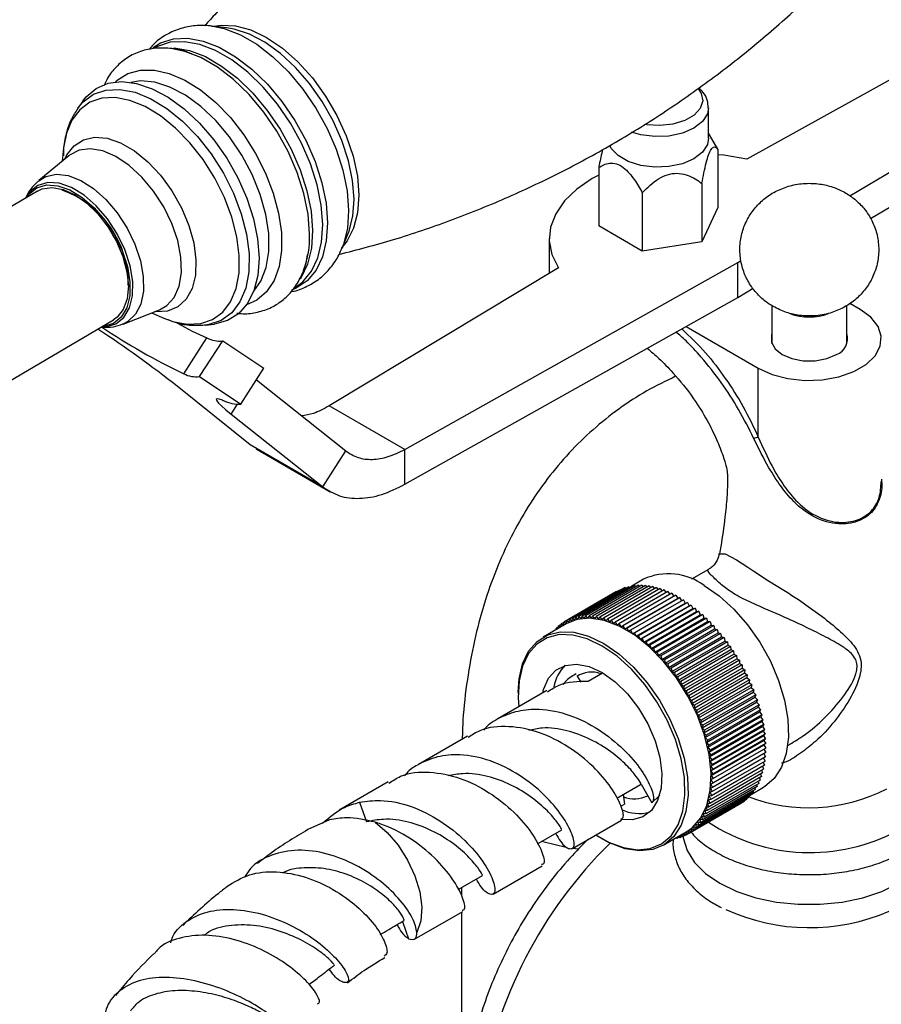
# Model space of a CAD drawing. Units: millimetres. Extents: x 5 to 995, y 5 to 995.
# Drawn here: x 154 to 194, y 872 to 919 of the extents above; entities that cross this region are included whole.
import ezdxf

# ---------------------------------------------------------------- set-up
doc = ezdxf.new("R2010")
doc.units = ezdxf.units.MM

msp = doc.modelspace()

# ---------------------------------------------------------------- linework, layer by layer
at = {"color": 7, "linetype": 'Continuous', "lineweight": 25}
for p, q in [((163.218, 918.167), (162.509, 918.247)), ((162.509, 918.247), (162.651, 918.228)), ((198.767, 918.212), (187.583, 912.021)), ((192.409, 910.295), (202.303, 916.171)), ((156.488, 914.735), (156.252, 914.405)), ((185.783, 912.994), (185.783, 914.423)), ((193.365, 909.23), (202.303, 914.538)), ((186.053, 912.776), (185.783, 913.224)), ((186.221, 912.485), (186.053, 912.776)), ((155.587, 912.548), (155.519, 911.918)), ((186.221, 912.485), (186.221, 909.75)), ((155.829, 912.174), (154.418, 911.009)), ((180.644, 911.622), (180.644, 908.888)), ((154.369, 910.522), (152.958, 909.692)), ((182.685, 910.444), (182.685, 907.709)), ((185.474, 910.875), (185.474, 908.141)), ((186.221, 909.75), (185.474, 908.141)), ((182.685, 907.709), (180.644, 908.888)), ((157.847, 908.538), (157.944, 908.361)), ((168.625, 907.847), (168.899, 908.505)), ((178.325, 908.299), (178.325, 906.666)), ((185.474, 908.141), (182.685, 907.709)), ((187.151, 907.173), (187.314, 907.269)), ((178.752, 906.923), (168.028, 900.467)), ((171.564, 898.425), (187.151, 907.173)), ((187.151, 905.54), (187.151, 907.173)), ((187.151, 905.54), (187.871, 905.967)), ((171.564, 896.792), (187.151, 905.54)), ((158.367, 904.294), (160.071, 904.961)), ((188.754, 905.109), (188.754, 903.361)), ((192.254, 903.361), (192.254, 905.166)), ((192.89, 904.982), (192.401, 905.264)), ((149.078, 899.29), (157.917, 904.488)), ((159.696, 904.815), (160.28, 904.568)), ((162.226, 904.247), (162.146, 904.239)), ((162.226, 904.247), (162.629, 904.292)), ((184.731, 904.181), (188.117, 902.226)), ((161.217, 901.969), (162.3, 903.644)), ((161.951, 901.833), (163.034, 903.508)), ((163.034, 903.508), (164.966, 902.225)), ((163.883, 900.55), (164.966, 902.225)), ((188.117, 899.003), (188.117, 902.226)), ((161.951, 901.833), (163.883, 900.55)), ((164.613, 901.678), (168.803, 898.351)), ((164.314, 898.641), (160.91, 901.386)), ((171.564, 898.425), (168.028, 900.467)), ((163.435, 900.079), (167.72, 896.675)), ((167.72, 896.675), (164.314, 898.641)), ((164.618, 898.481), (164.314, 898.641)), ((164.599, 898.446), (168.068, 896.444)), ((167.72, 896.675), (168.803, 898.351)), ((171.564, 896.792), (171.564, 898.425)), ((185.785, 892.807), (184.992, 892.349)), ((182.035, 891.998), (179.56, 890.569)), ((182.186, 892.03), (179.711, 890.601)), ((182.341, 892.051), (179.866, 890.622)), ((182.5, 892.062), (180.025, 890.633)), ((182.663, 892.062), (180.188, 890.634)), ((182.83, 892.052), (180.355, 890.624)), ((183, 892.031), (180.525, 890.603)), ((183.172, 892), (180.697, 890.571)), ((182.035, 891.998), (182.076, 891.966)), ((182.186, 892.03), (182.235, 891.99)), ((182.742, 892.349), (182.187, 892.029)), ((182.341, 892.051), (182.397, 892.002)), ((182.5, 892.062), (182.562, 892.004)), ((182.663, 892.062), (182.731, 891.995)), ((182.83, 892.052), (182.903, 891.976)), ((183, 892.031), (183.077, 891.945)), ((183.172, 892), (183.254, 891.904)), ((181.483, 891.766), (179.009, 890.338)), ((181.613, 891.84), (179.138, 890.411)), ((181.749, 891.903), (179.274, 890.474)), ((181.889, 891.955), (179.415, 890.527)), ((183.347, 891.959), (180.872, 890.53)), ((183.524, 891.906), (181.05, 890.478)), ((183.703, 891.844), (181.229, 890.415)), ((183.884, 891.772), (181.409, 890.343)), ((181.483, 891.766), (181.485, 891.766)), ((184.065, 891.689), (181.59, 890.261)), ((181.613, 891.84), (181.626, 891.832)), ((181.749, 891.903), (181.772, 891.887)), ((184.247, 891.597), (181.773, 890.168)), ((181.889, 891.955), (181.922, 891.932)), ((183.347, 891.959), (183.432, 891.853)), ((183.524, 891.906), (183.612, 891.791)), ((183.703, 891.844), (183.793, 891.719)), ((183.884, 891.772), (183.975, 891.637)), ((184.065, 891.689), (184.158, 891.545)), ((184.247, 891.597), (184.34, 891.444)), ((181.865, 890.016), (184.34, 891.444)), ((184.43, 891.495), (181.955, 890.066)), ((182.044, 889.911), (184.519, 891.34)), ((184.612, 891.384), (182.137, 889.955)), ((182.222, 889.798), (184.697, 891.227)), ((184.794, 891.263), (182.319, 889.835)), ((182.4, 889.676), (184.874, 891.104)), ((184.975, 891.134), (182.5, 889.705)), ((184.34, 891.444), (184.43, 891.495)), ((184.43, 891.495), (184.519, 891.34)), ((184.519, 891.34), (184.612, 891.384)), ((184.612, 891.384), (184.697, 891.227)), ((184.697, 891.227), (184.794, 891.263)), ((184.794, 891.263), (184.874, 891.104)), ((184.874, 891.104), (184.975, 891.134)), ((184.975, 891.134), (185.051, 890.974)), ((179.834, 890.5), (179.866, 890.622)), ((179.866, 890.622), (179.988, 890.515)), ((179.988, 890.515), (180.025, 890.633)), ((180.025, 890.633), (180.146, 890.521)), ((180.146, 890.521), (180.188, 890.634)), ((180.188, 890.634), (180.307, 890.516)), ((180.307, 890.516), (180.355, 890.624)), ((180.355, 890.624), (180.472, 890.501)), ((182.576, 889.545), (185.051, 890.974)), ((185.155, 890.996), (182.681, 889.567)), ((182.752, 889.405), (185.227, 890.834)), ((185.334, 890.849), (182.859, 889.42)), ((182.926, 889.258), (185.4, 890.687)), ((185.511, 890.694), (183.036, 889.266)), ((185.051, 890.974), (185.155, 890.996)), ((185.155, 890.996), (185.227, 890.834)), ((185.227, 890.834), (185.334, 890.849)), ((185.334, 890.849), (185.4, 890.687)), ((185.4, 890.687), (185.511, 890.694)), ((185.511, 890.694), (185.572, 890.532)), ((179.118, 890.257), (178.039, 889.635)), ((178.886, 890.23), (178.767, 890.162)), ((178.776, 890.06), (178.767, 890.162)), ((178.767, 890.162), (178.87, 890.115)), ((179.009, 890.326), (178.885, 890.255)), ((178.891, 890.126), (178.885, 890.255)), ((178.885, 890.255), (179.006, 890.193)), ((179.011, 890.195), (179.009, 890.338)), ((179.009, 890.338), (179.135, 890.267)), ((179.135, 890.267), (179.138, 890.411)), ((179.138, 890.411), (179.264, 890.334)), ((179.264, 890.334), (179.274, 890.474)), ((179.274, 890.474), (179.4, 890.39)), ((179.4, 890.39), (179.415, 890.527)), ((179.415, 890.527), (179.54, 890.437)), ((179.54, 890.437), (179.56, 890.569)), ((179.56, 890.569), (179.685, 890.473)), ((179.685, 890.473), (179.711, 890.601)), ((179.711, 890.601), (179.834, 890.5)), ((180.472, 890.501), (180.525, 890.603)), ((180.525, 890.603), (180.639, 890.476)), ((180.639, 890.476), (180.697, 890.571)), ((180.697, 890.571), (180.809, 890.44)), ((180.809, 890.44), (180.872, 890.53)), ((180.872, 890.53), (180.982, 890.394)), ((180.982, 890.394), (181.05, 890.478)), ((181.05, 890.478), (181.156, 890.338)), ((181.156, 890.338), (181.229, 890.415)), ((181.229, 890.415), (181.332, 890.272)), ((181.332, 890.272), (181.409, 890.343)), ((181.409, 890.343), (181.509, 890.196)), ((181.509, 890.196), (181.59, 890.261)), ((181.59, 890.261), (181.687, 890.111)), ((181.687, 890.111), (181.773, 890.168)), ((181.773, 890.168), (181.865, 890.016)), ((183.097, 889.103), (185.572, 890.532)), ((185.685, 890.532), (183.21, 889.103)), ((183.267, 888.94), (185.742, 890.369)), ((185.857, 890.362), (183.382, 888.933)), ((183.433, 888.77), (185.908, 890.199)), ((186.026, 890.185), (183.551, 888.756)), ((185.572, 890.532), (185.685, 890.532)), ((185.685, 890.532), (185.742, 890.369)), ((185.742, 890.369), (185.857, 890.362)), ((185.857, 890.362), (185.908, 890.199)), ((185.908, 890.199), (186.026, 890.185)), ((186.026, 890.185), (186.072, 890.022)), ((178.661, 890.011), (178.551, 889.947)), ((178.553, 889.931), (178.551, 889.947)), ((178.551, 889.947), (178.569, 889.941)), ((178.77, 890.125), (178.655, 890.059)), ((178.663, 889.995), (178.655, 890.059)), ((178.655, 890.059), (178.726, 890.031)), ((181.865, 890.016), (181.955, 890.066)), ((181.955, 890.066), (182.044, 889.911)), ((182.044, 889.911), (182.137, 889.955)), ((182.137, 889.955), (182.222, 889.798)), ((182.222, 889.798), (182.319, 889.835)), ((182.319, 889.835), (182.4, 889.676)), ((182.4, 889.676), (182.5, 889.705)), ((182.5, 889.705), (182.576, 889.545)), ((183.597, 888.594), (186.072, 890.022)), ((186.191, 890.001), (183.717, 888.572)), ((183.758, 888.41), (186.232, 889.839)), ((186.353, 889.81), (183.879, 888.382)), ((186.072, 890.022), (186.191, 890.001)), ((186.191, 890.001), (186.232, 889.839)), ((186.232, 889.839), (186.353, 889.81)), ((186.353, 889.81), (186.389, 889.65)), ((182.576, 889.545), (182.681, 889.567)), ((182.681, 889.567), (182.752, 889.405)), ((182.752, 889.405), (182.859, 889.42)), ((182.859, 889.42), (182.926, 889.258)), ((182.926, 889.258), (183.036, 889.266)), ((183.036, 889.266), (183.097, 889.103)), ((183.914, 888.221), (186.389, 889.65)), ((186.512, 889.614), (184.037, 888.185)), ((184.067, 888.026), (186.542, 889.455)), ((186.666, 889.412), (184.191, 887.983)), ((184.215, 887.826), (186.69, 889.255)), ((186.389, 889.65), (186.512, 889.614)), ((186.512, 889.614), (186.542, 889.455)), ((186.542, 889.455), (186.666, 889.412)), ((186.666, 889.412), (186.69, 889.255)), ((186.69, 889.255), (186.815, 889.205)), ((183.097, 889.103), (183.21, 889.103)), ((183.21, 889.103), (183.267, 888.94)), ((183.267, 888.94), (183.382, 888.933)), ((183.382, 888.933), (183.433, 888.77)), ((186.815, 889.205), (184.34, 887.776)), ((184.359, 887.621), (186.834, 889.05)), ((186.959, 888.993), (184.484, 887.564)), ((184.498, 887.411), (186.973, 888.84)), ((187.099, 888.776), (184.624, 887.347)), ((186.815, 889.205), (186.834, 889.05)), ((186.834, 889.05), (186.959, 888.993)), ((186.959, 888.993), (186.973, 888.84)), ((186.973, 888.84), (187.099, 888.776)), ((187.099, 888.776), (187.106, 888.626)), ((183.433, 888.77), (183.551, 888.756)), ((183.551, 888.756), (183.597, 888.594)), ((183.597, 888.594), (183.717, 888.572)), ((183.717, 888.572), (183.758, 888.41)), ((183.758, 888.41), (183.879, 888.382)), ((183.879, 888.382), (183.914, 888.221)), ((184.632, 887.197), (187.106, 888.626)), ((187.233, 888.556), (184.758, 887.127)), ((184.76, 886.98), (187.235, 888.409)), ((187.361, 888.332), (184.886, 886.903)), ((187.106, 888.626), (187.233, 888.556)), ((187.233, 888.556), (187.235, 888.409)), ((187.235, 888.409), (187.361, 888.332)), ((187.361, 888.332), (187.357, 888.188)), ((180.149, 887.58), (180.82, 887.966)), ((183.914, 888.221), (184.037, 888.185)), ((184.037, 888.185), (184.067, 888.026)), ((184.067, 888.026), (184.191, 887.983)), ((184.191, 887.983), (184.215, 887.826)), ((184.882, 886.759), (187.357, 888.188)), ((184.999, 886.536), (187.474, 887.965)), ((187.483, 888.105), (185.008, 886.676)), ((187.599, 887.875), (185.124, 886.446)), ((187.357, 888.188), (187.483, 888.105)), ((187.483, 888.105), (187.474, 887.965)), ((187.474, 887.965), (187.599, 887.875)), ((187.599, 887.875), (187.584, 887.739)), ((179.64, 887.815), (179.806, 887.533)), ((184.215, 887.826), (184.34, 887.776)), ((184.34, 887.776), (184.359, 887.621)), ((184.359, 887.621), (184.484, 887.564)), ((184.484, 887.564), (184.498, 887.411)), ((184.498, 887.411), (184.624, 887.347)), ((185.109, 886.31), (187.584, 887.739)), ((185.213, 886.083), (187.688, 887.512)), ((187.709, 887.643), (185.234, 886.215)), ((187.812, 887.41), (185.337, 885.981)), ((187.584, 887.739), (187.709, 887.643)), ((187.709, 887.643), (187.688, 887.512)), ((187.688, 887.512), (187.812, 887.41)), ((187.812, 887.41), (187.786, 887.283)), ((178.214, 887.131), (175.917, 885.809)), ((176.874, 887.059), (176.874, 886.978)), ((184.624, 887.347), (184.632, 887.197)), ((184.632, 887.197), (184.758, 887.127)), ((184.758, 887.127), (184.76, 886.98)), ((184.76, 886.98), (184.886, 886.903)), ((185.311, 885.854), (187.786, 887.283)), ((185.401, 885.624), (187.876, 887.053)), ((187.908, 887.176), (185.433, 885.747)), ((187.997, 886.94), (185.522, 885.512)), ((187.786, 887.283), (187.908, 887.176)), ((187.908, 887.176), (187.876, 887.053)), ((187.876, 887.053), (187.997, 886.94)), ((187.997, 886.94), (187.96, 886.822)), ((184.886, 886.903), (184.882, 886.759)), ((184.882, 886.759), (185.008, 886.676)), ((185.008, 886.676), (184.999, 886.536)), ((184.999, 886.536), (185.124, 886.446)), ((185.485, 885.394), (187.96, 886.822)), ((185.562, 885.163), (188.036, 886.592)), ((188.079, 886.705), (185.604, 885.276)), ((188.153, 886.469), (185.678, 885.041)), ((187.96, 886.822), (188.079, 886.705)), ((188.079, 886.705), (188.036, 886.592)), ((188.036, 886.592), (188.153, 886.469)), ((188.153, 886.469), (188.106, 886.362)), ((185.124, 886.446), (185.109, 886.31)), ((185.109, 886.31), (185.234, 886.215)), ((185.234, 886.215), (185.213, 886.083)), ((185.213, 886.083), (185.337, 885.981)), ((185.631, 884.933), (188.106, 886.362)), ((185.692, 884.704), (188.167, 886.133)), ((188.22, 886.235), (185.745, 884.806)), ((188.106, 886.362), (188.22, 886.235)), ((188.22, 886.235), (188.167, 886.133)), ((188.167, 886.133), (188.279, 886.001)), ((185.337, 885.981), (185.311, 885.854)), ((185.311, 885.854), (185.433, 885.747)), ((185.433, 885.747), (185.401, 885.624)), ((185.401, 885.624), (185.522, 885.512)), ((185.747, 884.477), (188.221, 885.905)), ((185.793, 884.251), (188.268, 885.679)), ((188.279, 886.001), (185.805, 884.572)), ((188.331, 885.769), (185.856, 884.341)), ((188.279, 886.001), (188.221, 885.905)), ((188.221, 885.905), (188.331, 885.769)), ((188.331, 885.769), (188.268, 885.679)), ((188.268, 885.679), (188.374, 885.54)), ((185.522, 885.512), (185.485, 885.394)), ((185.485, 885.394), (185.604, 885.276)), ((185.604, 885.276), (185.562, 885.163)), ((185.562, 885.163), (185.678, 885.041)), ((185.832, 884.027), (188.306, 885.456)), ((185.862, 883.806), (188.337, 885.235)), ((188.374, 885.54), (185.899, 884.111)), ((188.41, 885.312), (185.935, 883.884)), ((188.437, 885.088), (185.962, 883.66)), ((188.374, 885.54), (188.306, 885.456)), ((188.306, 885.456), (188.41, 885.312)), ((188.41, 885.312), (188.337, 885.235)), ((188.337, 885.235), (188.437, 885.088)), ((188.437, 885.088), (188.36, 885.017)), ((174.501, 884.995), (172.204, 883.673)), ((185.678, 885.041), (185.631, 884.933)), ((185.631, 884.933), (185.745, 884.806)), ((185.745, 884.806), (185.692, 884.704)), ((185.692, 884.704), (185.805, 884.572)), ((185.885, 883.589), (188.36, 885.017)), ((185.9, 883.375), (188.375, 884.803)), ((188.457, 884.868), (185.982, 883.439)), ((188.468, 884.651), (185.993, 883.222)), ((188.36, 885.017), (188.457, 884.868)), ((188.457, 884.868), (188.375, 884.803)), ((188.375, 884.803), (188.468, 884.651)), ((188.468, 884.651), (188.382, 884.593)), ((185.805, 884.572), (185.747, 884.477)), ((185.747, 884.477), (185.856, 884.341)), ((185.856, 884.341), (185.793, 884.251)), ((185.793, 884.251), (185.899, 884.111)), ((185.907, 883.165), (188.382, 884.593)), ((188.465, 884.231), (185.991, 882.802)), ((188.471, 884.439), (185.996, 883.01)), ((188.376, 884.179), (188.452, 884.029)), ((188.381, 884.387), (188.465, 884.231)), ((188.382, 884.593), (188.471, 884.439)), ((189.491, 884.555), (189.603, 884.619)), ((185.899, 884.111), (185.832, 884.027)), ((185.832, 884.027), (185.935, 883.884)), ((185.935, 883.884), (185.862, 883.806)), ((185.862, 883.806), (185.962, 883.66)), ((188.431, 883.832), (185.956, 882.403)), ((188.452, 884.029), (185.977, 882.6)), ((188.34, 883.779), (188.401, 883.641)), ((188.362, 883.977), (188.431, 883.832)), ((188.318, 883.279), (185.843, 881.85)), ((185.962, 883.66), (185.885, 883.589)), ((185.885, 883.589), (185.982, 883.439)), ((188.363, 883.457), (185.888, 882.028)), ((185.982, 883.439), (185.9, 883.375)), ((185.9, 883.375), (185.993, 883.222)), ((188.401, 883.641), (185.926, 882.212)), ((188.271, 883.403), (188.318, 883.279)), ((188.309, 883.588), (188.363, 883.457)), ((170.789, 882.859), (168.483, 881.532)), ((188.134, 882.79), (185.659, 881.361)), ((188.203, 882.945), (185.728, 881.517)), ((188.264, 883.108), (185.789, 881.68)), ((185.991, 882.802), (185.897, 882.759)), ((185.996, 883.01), (185.906, 882.959)), ((185.906, 882.959), (185.991, 882.802)), ((185.993, 883.222), (185.907, 883.165)), ((185.907, 883.165), (185.996, 883.01)), ((188.105, 882.889), (188.134, 882.79)), ((188.168, 883.053), (188.203, 882.945)), ((188.224, 883.225), (188.264, 883.108)), ((181.488, 882.092), (182.602, 882.733)), ((182.623, 882.746), (183.13, 881.884)), ((187.882, 882.374), (185.407, 880.945)), ((187.973, 882.504), (185.498, 881.076)), ((188.057, 882.643), (185.582, 881.214)), ((185.956, 882.403), (185.855, 882.374)), ((185.855, 882.374), (185.926, 882.212)), ((185.977, 882.6), (185.88, 882.563)), ((185.88, 882.563), (185.956, 882.403)), ((185.897, 882.759), (185.977, 882.6)), ((187.782, 882.269), (188.366, 882.606)), ((187.869, 882.444), (187.882, 882.374)), ((187.956, 882.584), (187.973, 882.504)), ((188.034, 882.733), (188.057, 882.643)), ((169.445, 881.904), (169.773, 880.991)), ((181.781, 882.261), (181.853, 881.813)), ((187.326, 881.863), (184.851, 880.434)), ((187.45, 881.946), (184.975, 880.517)), ((187.568, 882.039), (185.093, 880.61)), ((187.68, 882.141), (185.205, 880.712)), ((187.784, 882.253), (185.309, 880.824)), ((185.888, 882.028), (185.781, 882.013)), ((185.781, 882.013), (185.843, 881.85)), ((185.926, 882.212), (185.822, 882.19)), ((185.822, 882.19), (185.888, 882.028)), ((187.326, 881.874), (187.326, 881.863)), ((187.449, 881.97), (187.45, 881.946)), ((187.565, 882.075), (187.568, 882.039)), ((187.674, 882.189), (187.68, 882.141)), ((187.775, 882.312), (187.784, 882.253)), ((181.683, 881.715), (181.853, 881.813)), ((185.728, 881.517), (185.613, 881.524)), ((185.613, 881.524), (185.659, 881.361)), ((185.789, 881.68), (185.676, 881.679)), ((185.676, 881.679), (185.728, 881.517)), ((185.843, 881.85), (185.732, 881.843)), ((185.732, 881.843), (185.789, 881.68)), ((168.032, 881.079), (167.017, 880.631)), ((179.409, 879.743), (181.705, 881.064)), ((185.407, 880.945), (185.285, 880.981)), ((185.285, 880.981), (185.309, 880.824)), ((185.498, 881.076), (185.377, 881.104)), ((185.377, 881.104), (185.407, 880.945)), ((185.582, 881.214), (185.463, 881.236)), ((185.463, 881.236), (185.498, 881.076)), ((185.659, 881.361), (185.541, 881.376)), ((185.541, 881.376), (185.582, 881.214)), ((177.775, 879.956), (178.91, 880.609)), ((183.664, 879.892), (184.742, 880.514)), ((184.725, 880.504), (184.722, 880.361)), ((184.851, 880.434), (184.725, 880.504)), ((184.975, 880.517), (184.849, 880.581)), ((184.849, 880.581), (184.851, 880.434)), ((185.093, 880.61), (184.968, 880.667)), ((184.968, 880.667), (184.975, 880.517)), ((185.205, 880.712), (185.08, 880.763)), ((185.08, 880.763), (185.093, 880.61)), ((185.309, 880.824), (185.186, 880.867)), ((185.186, 880.867), (185.205, 880.712)), ((180.78, 880.211), (180.851, 880.171)), ((184.149, 880.171), (184.148, 880.171)), ((184.259, 880.234), (184.149, 880.171)), ((184.149, 880.172), (184.149, 880.171)), ((184.3, 880.203), (184.258, 880.235)), ((184.413, 880.268), (184.3, 880.203)), ((184.309, 880.264), (184.3, 880.203)), ((184.445, 880.245), (184.37, 880.299)), ((184.457, 880.35), (184.445, 880.245)), ((184.563, 880.313), (184.445, 880.245)), ((184.586, 880.298), (184.484, 880.365)), ((184.595, 880.429), (184.586, 880.298)), ((184.709, 880.369), (184.586, 880.298)), ((184.722, 880.361), (184.602, 880.433)), ((184.85, 880.435), (184.722, 880.361)), ((175.696, 877.607), (177.992, 878.927)), ((174.062, 877.82), (175.196, 878.473)), ((174.212, 877.906), (174.212, 877.548)), ((172.02, 875.492), (174.279, 876.791)), ((171.45, 876.326), (171.742, 875.513)), ((174.212, 876.753), (174.212, 867.684))]:
    msp.add_line(p, q, dxfattribs=at)
at = {"color": 8, "linetype": 'Continuous', "lineweight": 25}
for p, q in [((163.435, 900.079), (163.731, 900.537)), ((179.701, 879.704), (179.413, 879.745))]:
    msp.add_line(p, q, dxfattribs=at)
at = {"color": 8, "linetype": 'Continuous', "lineweight": 25, "flags": 128}
for points in [[(162.631, 918.233), (162.96, 918.286), (163.633, 918.258), (164.351, 918.064), (165.094, 917.709), (165.837, 917.206), (166.559, 916.568), (167.238, 915.816), (167.853, 914.971), (168.385, 914.061), (168.819, 913.112), (169.14, 912.153), (169.34, 911.213), (169.412, 910.322), (169.354, 909.506), (169.168, 908.789), (168.859, 908.194), (168.672, 907.96)], [(162.651, 918.228), (163.107, 918.126), (163.862, 917.835), (164.629, 917.392), (165.386, 916.81), (166.114, 916.105), (166.792, 915.296), (167.401, 914.406), (167.926, 913.457), (168.351, 912.477), (168.666, 911.493), (168.861, 910.529), (168.931, 909.615), (168.875, 908.773), (168.694, 908.027), (168.64, 907.884)], [(169.184, 910.148), (169.115, 911.021), (168.924, 911.941), (168.617, 912.881), (168.201, 913.814), (167.69, 914.714), (167.098, 915.553), (166.442, 916.309), (165.74, 916.959), (165.014, 917.485), (164.283, 917.871), (163.569, 918.107), (163.218, 918.167)], [(159.777, 917.243), (160.125, 917.455), (160.726, 917.647), (161.397, 917.677), (162.12, 917.545), (162.875, 917.253), (163.642, 916.811), (164.399, 916.229), (165.126, 915.524), (165.804, 914.715), (166.414, 913.825), (166.938, 912.877), (167.364, 911.897), (167.678, 910.912), (167.873, 909.949), (167.944, 909.035), (167.887, 908.193), (167.706, 907.447), (167.405, 906.818), (166.991, 906.322), (166.477, 905.974), (166.261, 905.883)], [(166.422, 906.009), (166.78, 906.273), (167.189, 906.764), (167.488, 907.387), (167.667, 908.125), (167.723, 908.958), (167.653, 909.864), (167.46, 910.817), (167.148, 911.792), (166.727, 912.763), (166.208, 913.701), (165.605, 914.583), (164.934, 915.384), (164.213, 916.081), (163.463, 916.657), (162.704, 917.095), (161.957, 917.384), (161.241, 917.515), (160.577, 917.485), (159.982, 917.295), (159.832, 917.215)], [(160.751, 917.233), (160.761, 917.233), (161.476, 917.101), (162.224, 916.813), (162.983, 916.375), (163.733, 915.799), (164.453, 915.101), (165.124, 914.3), (165.727, 913.419), (166.247, 912.48), (166.668, 911.51), (166.979, 910.535), (167.173, 909.582), (167.242, 908.676), (167.187, 907.843), (167.007, 907.104), (166.709, 906.481), (166.666, 906.417)], [(158.01, 915.629), (158.097, 915.707), (158.599, 916.023), (159.185, 916.183), (159.836, 916.185), (160.535, 916.027), (161.261, 915.714), (161.993, 915.256), (162.711, 914.665), (163.394, 913.958), (164.022, 913.156), (164.576, 912.282), (165.042, 911.36), (165.406, 910.419), (165.656, 909.483), (165.787, 908.582), (165.794, 907.739), (165.677, 906.981), (165.439, 906.327), (165.087, 905.798), (164.632, 905.409), (164.15, 905.188)], [(164.488, 905.834), (164.825, 906.304), (165.074, 906.941), (165.198, 907.69), (165.191, 908.528), (165.054, 909.427), (164.792, 910.359), (164.412, 911.294), (163.927, 912.202), (163.353, 913.053), (162.708, 913.821), (162.013, 914.48), (161.289, 915.009), (160.562, 915.392), (159.852, 915.616), (159.185, 915.674), (158.739, 915.61)], [(156.244, 914.394), (156.497, 914.693), (156.988, 915.052), (157.57, 915.25), (158.225, 915.281), (158.934, 915.145), (159.674, 914.845), (160.423, 914.39), (161.159, 913.795), (161.859, 913.077), (162.502, 912.258), (163.068, 911.364)], [(185.294, 915.32), (185.441, 915.096), (185.511, 914.74), (185.396, 914.389), (185.106, 914.072), (184.668, 913.819), (184.119, 913.652), (183.51, 913.585), (182.894, 913.626), (182.8, 913.641)], [(162.66, 911.132), (162.116, 911.992), (161.498, 912.778), (160.825, 913.468), (160.118, 914.04), (159.398, 914.477), (158.687, 914.765), (158.007, 914.896), (157.377, 914.866), (156.818, 914.676), (156.346, 914.331), (155.976, 913.843), (155.718, 913.225), (155.587, 912.548)], [(185.783, 914.421), (185.729, 914.134), (185.495, 913.772), (185.094, 913.463), (184.559, 913.232), (183.932, 913.097), (183.265, 913.069), (182.611, 913.151), (182.184, 913.273)], [(155.642, 912.019), (155.737, 912.214), (156.073, 912.645), (156.512, 912.925), (157.037, 913.042), (157.626, 912.992), (158.256, 912.777), (158.9, 912.405), (159.531, 911.892), (160.125, 911.258), (160.657, 910.53), (161.105, 909.738), (161.45, 908.913), (161.679, 908.09), (161.782, 907.303), (161.755, 906.583), (161.6, 905.96), (161.321, 905.459), (160.932, 905.102), (160.447, 904.902), (159.887, 904.869), (159.844, 904.873)], [(160.071, 904.961), (160.416, 905.158), (160.763, 905.543), (160.995, 906.066), (161.102, 906.702), (161.08, 907.425), (160.929, 908.203), (160.656, 909.002), (160.273, 909.786), (159.797, 910.522), (159.248, 911.178), (158.651, 911.724), (158.032, 912.137), (157.417, 912.399), (156.833, 912.498), (156.307, 912.431), (155.861, 912.199), (155.829, 912.174)], [(163.068, 911.364), (163.54, 910.42), (163.904, 909.457), (164.149, 908.503), (164.267, 907.587), (164.254, 906.737), (164.112, 905.979), (163.844, 905.336), (163.459, 904.827), (162.968, 904.468), (162.386, 904.27), (162.226, 904.247)], [(158.096, 908.523), (157.641, 909.219), (157.114, 909.832), (156.542, 910.329), (155.952, 910.687), (155.375, 910.887), (154.84, 910.919), (154.373, 910.782), (153.998, 910.482), (153.804, 910.19)], [(154.389, 910.984), (154.755, 911.21), (155.246, 911.311), (155.799, 911.246), (156.388, 911.017), (156.986, 910.636), (157.564, 910.12), (158.095, 909.494), (158.555, 908.786)], [(160.28, 904.568), (160.694, 904.417), (161.375, 904.286), (162.005, 904.316), (162.564, 904.506), (163.036, 904.851), (163.406, 905.34), (163.663, 905.958), (163.8, 906.686), (163.812, 907.503), (163.698, 908.383), (163.463, 909.3), (163.113, 910.226), (162.66, 911.132)], [(169.121, 909.298), (169.129, 909.346), (169.184, 910.148)], [(158.555, 908.786), (158.922, 908.03), (159.179, 907.261), (159.314, 906.516), (159.32, 905.828), (159.198, 905.23), (158.953, 904.75), (158.596, 904.411), (158.366, 904.294)], [(157.352, 904.156), (157.568, 904.163), (158.035, 904.3), (158.41, 904.6), (158.675, 905.047), (158.815, 905.619), (158.825, 906.288), (158.703, 907.019), (158.456, 907.777), (158.096, 908.523)], [(186.343, 893.535), (186.562, 893.538), (187.099, 893.256), (187.619, 892.918), (187.914, 892.719), (188.6, 892.275), (189.39, 891.785), (189.39, 891.785), (189.39, 891.785)], [(179.125, 879.793), (178.084, 880.035), (177.97, 880.069)]]:
    msp.add_lwpolyline(points, dxfattribs=at)
at = {"color": 7, "linetype": 'Continuous', "lineweight": 25, "flags": 128}
for points in [[(167.103, 908.52), (167.033, 909.438), (166.837, 910.405), (166.521, 911.393), (166.094, 912.377), (165.568, 913.328), (164.956, 914.222), (164.275, 915.034), (163.545, 915.742), (162.785, 916.325), (162.015, 916.77), (161.257, 917.062), (160.679, 917.181)], [(156.488, 914.735), (156.645, 914.931), (157.113, 915.325), (157.673, 915.566), (158.31, 915.644), (159.004, 915.56), (159.736, 915.314), (160.485, 914.914), (161.229, 914.372), (161.946, 913.703), (162.617, 912.926), (163.222, 912.064), (163.744, 911.141), (164.166, 910.185), (164.478, 909.222), (164.671, 908.28), (164.738, 907.386), (164.678, 906.567), (164.493, 905.845), (164.187, 905.242), (163.77, 904.774), (163.254, 904.455), (162.654, 904.295), (162.629, 904.292)], [(185.783, 912.994), (185.729, 912.705), (185.495, 912.343), (185.094, 912.034), (184.559, 911.803), (183.932, 911.668), (183.265, 911.64), (182.611, 911.722), (182.024, 911.908), (181.551, 912.181), (181.231, 912.519), (181.156, 912.657)], [(187.583, 912.021), (186.507, 912.195), (186.221, 912.224)], [(180.644, 911.271), (180.339, 911.105), (179.615, 910.613), (179.04, 910.06), (178.627, 909.461), (178.387, 908.83), (178.328, 908.186), (178.451, 907.544), (178.752, 906.923)], [(153.839, 910.21), (153.961, 910.377), (154.329, 910.67), (154.786, 910.805), (155.311, 910.773), (155.877, 910.577), (156.454, 910.227), (157.016, 909.739), (157.532, 909.139), (157.978, 908.456), (158.331, 907.725), (158.573, 906.982), (158.693, 906.265), (158.683, 905.61), (158.545, 905.049), (158.286, 904.61), (157.918, 904.317), (157.461, 904.182), (157.387, 904.176)], [(154.369, 910.522), (154.582, 910.619), (155.048, 910.687), (155.569, 910.596), (156.12, 910.349), (156.671, 909.96), (157.196, 909.448), (157.668, 908.838), (158.063, 908.161), (158.362, 907.452), (158.55, 906.745), (158.618, 906.076), (158.561, 905.479), (158.382, 904.983), (158.092, 904.614), (157.917, 904.488)], [(168.899, 908.505), (168.951, 908.638), (169.121, 909.298)], [(188.117, 902.226), (188.758, 901.937), (189.5, 901.744), (190.3, 901.659), (191.112, 901.688), (191.889, 901.827), (192.585, 902.07), (193.16, 902.402), (193.581, 902.804), (193.823, 903.253), (193.873, 903.722), (193.726, 904.184), (193.392, 904.612), (192.89, 904.982)], [(188.754, 903.847), (188.726, 903.767), (188.726, 903.441), (188.9, 903.132), (189.231, 902.869), (189.686, 902.678), (190.222, 902.578), (190.785, 902.578), (191.321, 902.678), (191.776, 902.869)], [(163.022, 900.732), (162.867, 900.782), (162.771, 900.794), (162.735, 900.767), (162.759, 900.701), (162.842, 900.598), (162.984, 900.458), (163.182, 900.284), (163.435, 900.079)], [(185.578, 892.057), (186.288, 891.568), (186.974, 890.948), (187.615, 890.216), (188.189, 889.397), (188.679, 888.515), (189.068, 887.601), (189.344, 886.682), (189.499, 885.789), (189.526, 884.95), (189.426, 884.193), (189.202, 883.541), (188.86, 883.016), (188.412, 882.634), (188.366, 882.606)], [(184.742, 880.514), (185.024, 880.714), (185.421, 881.169), (185.705, 881.76), (185.868, 882.468), (185.904, 883.269), (185.813, 884.139), (185.597, 885.048), (185.263, 885.968), (184.822, 886.87), (184.288, 887.724), (183.678, 888.503), (183.012, 889.181), (182.311, 889.738), (181.598, 890.155), (180.895, 890.418), (180.226, 890.52), (179.612, 890.456), (179.118, 890.257)], [(176.874, 887.059), (176.914, 887.681), (177.076, 888.389), (177.361, 888.98), (177.757, 889.435), (178.253, 889.741), (178.833, 889.886), (179.477, 889.867), (180.165, 889.684), (180.876, 889.342)], [(180.805, 889.22), (180.107, 889.555), (179.431, 889.735), (178.798, 889.754), (178.229, 889.611), (177.742, 889.311), (177.352, 888.864), (177.073, 888.283), (176.913, 887.588), (176.877, 886.801), (176.907, 886.379)], [(180.876, 889.342), (181.586, 888.854), (182.272, 888.233), (182.913, 887.502), (183.487, 886.682), (183.977, 885.801), (184.366, 884.886), (184.642, 883.968), (184.796, 883.075), (184.824, 882.236), (184.724, 881.478), (184.499, 880.826), (184.158, 880.301), (183.71, 879.919), (183.17, 879.693), (182.555, 879.629), (181.886, 879.731), (181.184, 879.994), (180.851, 880.171)], [(180.512, 880.377), (181.107, 880.038), (181.797, 879.78), (182.454, 879.68), (183.058, 879.742), (183.588, 879.964), (184.028, 880.339), (184.364, 880.856), (184.584, 881.496), (184.683, 882.24), (184.656, 883.064), (184.504, 883.941), (184.233, 884.843), (183.85, 885.742), (183.369, 886.607), (182.805, 887.412), (182.176, 888.131), (181.502, 888.74), (180.805, 889.22), (180.805, 889.22)], [(178.019, 887.019), (178.06, 887.186), (178.29, 887.708), (178.637, 888.09), (179.083, 888.315), (179.609, 888.372), (180.19, 888.258), (180.798, 887.979)], [(180.798, 887.979), (181.406, 887.547), (181.984, 886.984), (182.506, 886.314), (182.948, 885.571), (183.288, 884.787), (183.511, 884.001), (183.606, 883.248), (183.569, 882.565), (183.402, 881.982), (183.112, 881.527), (182.713, 881.222), (182.224, 881.08), (181.686, 881.105)], [(183.493, 882.23), (183.476, 882.206), (183.13, 881.884)], [(170.171, 880.974), (170.735, 880.492), (171.252, 879.889), (171.694, 879.198), (172.036, 878.459), (172.26, 877.71), (172.353, 876.994), (172.31, 876.35), (172.133, 875.814)], [(184.593, 880.301), (184.601, 880.239), (184.781, 879.651), (185.134, 879.091), (185.65, 878.575), (186.314, 878.118), (187.105, 877.735), (188, 877.437), (188.97, 877.233), (189.987, 877.129), (191.02, 877.129), (192.037, 877.233), (193.008, 877.437), (193.902, 877.735), (194.693, 878.118)]]:
    msp.add_lwpolyline(points, dxfattribs=at)
at = {"color": 7, "linetype": 'Continuous', "lineweight": 25}
for centre, radius, start, end in [((153.939, 906.161), 4.678, 359.1666, 70.3146), ((162.677, 908.371), 4.429, 339.4761, 1.9317), ((190.504, 907.431), 2.801, 251.0376, 288.8766), ((124.687, 854.835), 58.984, 52.11188, 56.56509), ((173.535, 928.038), 28.834, 235.8929, 244.7081), ((166.868, 914.393), 11.679, 239.421, 246.9731), ((162.881, 904.735), 1.236, 241.9492, 277.1001), ((191.515, 903.602), 0.778, 289.6306, 18.3492), ((161.798, 903.06), 1.236, 241.9492, 277.1001), ((164.19, 903.776), 3.261, 249.0076, 249.9337), ((163.784, 902.16), 1.613, 243.7597, 273.5084), ((188.416, 897.865), 1.177, 104.712, 115.5161), ((183.909, 889.771), 2.83, 53.8575, 114.3618), ((180.414, 886.974), 1.899, 134.8227, 169.7025), ((180.318, 886.657), 1.34, 71.2017, 121.6295), ((190.475, 889.678), 8.029, 249.2903, 297.0583), ((182.301, 883.431), 1.373, 248.481, 297.5351), ((182.538, 883.32), 1.941, 244.6187, 284.6202), ((190.54, 888.235), 8.685, 236.758, 298.3062), ((195.894, 865.012), 21.004, 134.4813, 171.0705), ((190.51, 885.429), 9.395, 245.3573, 293.4356)]:
    msp.add_arc(centre, radius, start, end, dxfattribs=at)
for points, knots in [([(187.144, 932.617), (186.881, 932.562), (185.728, 932.324), (183.693, 931.74), (181.056, 930.862), (178.461, 929.816), (175.924, 928.624), (173.461, 927.289), (171.087, 925.823), (168.815, 924.236), (166.655, 922.54), (164.627, 920.743), (163.139, 919.311), (162.371, 918.456), (162.193, 918.257)], [0, 0, 0, 0, 0.028114, 0.123256, 0.218675, 0.314154, 0.40952, 0.504632, 0.59937, 0.693609, 0.787223, 0.880101, 0.972118, 1, 1, 1, 1]), ([(168.486, 907.554), (169.338, 907.777), (171.081, 908.231), (173.682, 909.117), (176.277, 910.158), (178.814, 911.351), (181.277, 912.685), (183.651, 914.151), (185.923, 915.739), (188.083, 917.435), (190.114, 919.23), (191.812, 920.881), (192.777, 921.964), (193.156, 922.389)], [0, 0, 0, 0, 0.091493, 0.186939, 0.282445, 0.377837, 0.472976, 0.567739, 0.662006, 0.755646, 0.848549, 0.940591, 1, 1, 1, 1]), ([(162.685, 918.206), (162.582, 918.227), (162.24, 918.294), (161.667, 918.268), (160.97, 918.126), (160.329, 917.822), (159.858, 917.485), (159.654, 917.228), (159.597, 917.156)], [0, 0, 0, 0, 0.089614, 0.297013, 0.497342, 0.711772, 0.919632, 1, 1, 1, 1]), ([(161.59, 916.939), (161.511, 916.972), (161.169, 917.117), (160.565, 917.219), (159.805, 917.227), (159.106, 917.058), (158.492, 916.743), (157.988, 916.294), (157.65, 915.863), (157.521, 915.559), (157.483, 915.469)], [0, 0, 0, 0, 0.0475453, 0.2074285, 0.3639808, 0.5144815, 0.6588717, 0.800006, 0.9409061, 1, 1, 1, 1]), ([(185.771, 914.42), (185.764, 914.538), (185.75, 914.794), (185.58, 915.117), (185.4, 915.284), (185.325, 915.353)], [0, 0, 0, 0, 0.334998, 0.72509, 1, 1, 1, 1]), ([(156.248, 914.384), (156.142, 914.223), (155.908, 913.867), (155.693, 913.213), (155.573, 912.635), (155.574, 912.27), (155.575, 912.176)], [0, 0, 0, 0, 0.254899, 0.563556, 0.886753, 1, 1, 1, 1]), ([(180.821, 912.468), (180.768, 912.233), (180.705, 911.957), (180.652, 911.666), (180.644, 911.622)], [0, 0, 0, 0, 0.8483379, 1, 1, 1, 1]), ([(185.474, 910.875), (185.537, 911.211), (185.629, 911.694), (185.786, 912.23), (185.91, 912.498), (186.056, 912.622), (186.154, 912.564), (186.213, 912.494), (186.221, 912.485)], [0, 0, 0, 0, 0.300134, 0.432065, 0.565125, 0.708017, 0.960401, 1, 1, 1, 1]), ([(180.644, 911.622), (180.802, 911.712), (181.044, 911.85), (181.457, 911.826), (181.792, 911.649), (182.16, 911.287), (182.45, 910.86), (182.629, 910.544), (182.685, 910.444)], [0, 0, 0, 0, 0.2734529, 0.4219096, 0.551382, 0.6799389, 0.8990981, 1, 1, 1, 1]), ([(154.377, 910.962), (154.259, 910.852), (154.02, 910.631), (153.878, 910.338), (153.806, 910.191)], [0, 0, 0, 0, 0.496449, 1, 1, 1, 1]), ([(182.685, 910.444), (182.923, 910.679), (183.264, 911.018), (183.852, 911.306), (184.312, 911.379), (184.858, 911.273), (185.224, 911.06), (185.444, 910.897), (185.474, 910.875)], [0, 0, 0, 0, 0.300134, 0.4320647, 0.5651252, 0.7080172, 0.9604008, 1, 1, 1, 1]), ([(188.808, 905.118), (189.016, 905.015), (189.409, 904.819), (190.065, 904.68), (190.758, 904.655), (191.457, 904.778), (192.1, 905.039), (192.645, 905.4), (193.101, 905.862), (193.453, 906.409), (193.683, 907.023), (193.778, 907.688), (193.723, 908.361), (193.523, 908.993), (193.213, 909.541), (192.815, 909.999), (192.347, 910.367), (191.816, 910.644), (191.222, 910.828), (190.559, 910.905), (189.87, 910.849), (189.209, 910.656), (188.625, 910.348), (188.123, 909.935), (187.716, 909.429), (187.423, 908.845), (187.255, 908.188), (187.239, 907.5), (187.38, 906.833), (187.644, 906.246), (188.006, 905.749), (188.402, 905.374), (188.689, 905.194), (188.808, 905.118)], [0, 0, 0, 0, 0.034813, 0.065759, 0.0999, 0.138175, 0.171349, 0.203682, 0.235856, 0.26821, 0.300794, 0.333544, 0.36843, 0.401225, 0.432383, 0.462422, 0.491877, 0.521427, 0.551995, 0.584759, 0.621053, 0.654885, 0.687556, 0.719741, 0.751986, 0.784458, 0.817135, 0.853117, 0.886833, 0.918652, 0.949129, 0.978772, 1, 1, 1, 1]), ([(166.243, 905.815), (166.254, 905.816), (166.513, 905.845), (166.982, 906.041), (167.601, 906.414), (168.1, 906.922), (168.447, 907.423), (168.581, 907.775), (168.629, 907.902)], [0, 0, 0, 0, 0.009909, 0.236082, 0.453281, 0.666209, 0.879538, 1, 1, 1, 1]), ([(163.701, 904.808), (163.772, 904.798), (164.072, 904.753), (164.6, 904.82), (165.252, 905.015), (165.835, 905.374), (166.315, 905.85), (166.682, 906.435), (166.92, 907.011), (166.989, 907.415), (167.016, 907.567)], [0, 0, 0, 0, 0.04368, 0.183894, 0.333743, 0.478371, 0.620754, 0.763789, 0.910844, 1, 1, 1, 1]), ([(160.479, 904.507), (160.573, 904.467), (160.9, 904.328), (161.454, 904.225), (161.905, 904.235), (162.118, 904.24)], [0, 0, 0, 0, 0.173989, 0.609407, 1, 1, 1, 1]), ([(157.388, 904.152), (157.566, 904.147), (157.9, 904.138), (158.215, 904.25), (158.362, 904.302)], [0, 0, 0, 0, 0.532258, 1, 1, 1, 1]), ([(182.914, 903.162), (183.098, 903.006), (183.508, 902.656), (184.252, 901.89), (185.033, 900.926), (185.708, 899.839), (186.163, 898.916), (186.429, 898.229), (186.598, 897.71), (186.662, 897.381), (186.673, 897.115), (186.674, 896.835), (186.663, 896.488), (186.636, 895.996), (186.548, 895.108), (186.417, 894.219), (186.322, 893.651), (186.303, 893.537)], [0, 0, 0, 0, 0.060357, 0.135096, 0.254749, 0.345285, 0.4217, 0.489925, 0.522759, 0.57533, 0.631614, 0.688855, 0.711987, 0.743145, 0.834439, 0.966592, 1, 1, 1, 1]), ([(184.246, 901.851), (183.791, 901.631), (182.868, 901.184), (181.575, 900.337), (180.358, 899.365), (179.241, 898.273), (178.227, 897.067), (177.318, 895.752), (176.517, 894.33), (175.827, 892.805), (175.253, 891.178), (174.797, 889.457), (174.472, 887.644), (174.289, 886.103), (174.26, 885.153), (174.251, 884.851)], [0, 0, 0, 0, 0.074642, 0.151292, 0.227725, 0.304291, 0.381397, 0.459427, 0.538722, 0.619551, 0.702077, 0.786327, 0.872174, 0.959353, 1, 1, 1, 1]), ([(168.028, 900.467), (167.776, 900.328), (167.328, 900.082), (166.912, 900.023), (166.731, 899.997)], [0, 0, 0, 0, 0.56246, 1, 1, 1, 1]), ([(188.117, 899.003), (188.323, 898.54), (188.663, 897.778), (189.248, 896.796), (189.888, 895.968), (190.768, 895.257), (191.842, 894.944), (192.778, 895.072), (193.439, 895.496), (193.824, 896.121), (193.856, 896.668), (193.871, 896.928)], [0, 0, 0, 0, 0.153768, 0.253375, 0.354468, 0.480713, 0.605854, 0.712723, 0.812989, 0.910981, 1, 1, 1, 1]), ([(186.264, 893.492), (186.264, 893.489), (186.26, 893.374), (186.146, 893.146), (185.971, 892.912), (185.82, 892.84), (185.778, 892.82)], [0, 0, 0, 0, 0.010655, 0.416566, 0.841701, 1, 1, 1, 1]), ([(186.279, 893.491), (186.275, 893.508), (186.266, 893.552), (186.314, 893.542), (186.343, 893.535)], [0, 0, 0, 0, 0.385267, 1, 1, 1, 1]), ([(179.58, 887.916), (179.398, 887.812), (179.171, 887.682), (179.012, 887.462), (178.981, 887.419)], [0, 0, 0, 0, 0.803636, 1, 1, 1, 1]), ([(178.247, 887.073), (178.424, 887.192), (178.969, 887.56), (179.673, 887.572), (180.149, 887.58)], [0, 0, 0, 0, 0.323349, 1, 1, 1, 1]), ([(175.268, 885.283), (175.299, 885.326), (175.503, 885.605), (176.055, 885.904), (176.884, 886.227), (177.978, 886.308), (179.294, 886.045), (180.671, 885.34), (181.843, 884.406), (182.69, 883.391), (183.154, 882.511), (183.247, 882.027), (183.158, 881.919), (183.13, 881.884)], [0, 0, 0, 0, 0.013469, 0.087658, 0.16311, 0.246431, 0.36302, 0.47872, 0.595801, 0.711799, 0.827798, 0.944878, 1, 1, 1, 1]), ([(181.671, 881.121), (181.717, 881.134), (181.85, 881.17), (181.731, 881.707), (181.275, 882.572), (180.426, 883.592), (179.255, 884.524), (177.874, 885.233), (176.432, 885.508), (175.257, 885.417), (174.711, 885.054), (174.535, 884.937)], [0, 0, 0, 0, 0.06445, 0.190243, 0.314874, 0.439505, 0.565298, 0.689609, 0.814874, 0.94014, 1, 1, 1, 1]), ([(182.623, 882.746), (182.622, 882.759), (182.622, 882.8), (182.444, 883.08), (181.981, 883.633), (181.243, 884.283), (180.273, 884.875), (179.16, 885.29), (178.146, 885.446), (177.577, 885.308), (177.372, 885.258)], [0, 0, 0, 0, 0.067098, 0.210137, 0.351615, 0.493092, 0.636131, 0.777177, 0.919507, 1, 1, 1, 1]), ([(178.628, 880.447), (178.703, 880.317), (178.945, 879.893), (179.304, 879.667), (179.545, 879.798), (179.443, 880.372), (178.977, 881.255), (178.131, 882.27), (176.958, 883.204), (175.581, 883.908), (174.243, 884.177), (173.074, 884.08), (172.261, 883.72), (171.745, 883.409), (171.587, 883.19), (171.555, 883.146)], [0, 0, 0, 0, 0.041935, 0.136829, 0.230999, 0.326293, 0.420706, 0.515119, 0.610412, 0.704582, 0.799476, 0.871713, 0.944173, 0.989038, 1, 1, 1, 1]), ([(170.822, 882.801), (170.998, 882.918), (171.544, 883.281), (172.719, 883.372), (174.162, 883.097), (175.542, 882.388), (176.713, 881.456), (177.562, 880.436), (178.018, 879.571), (178.137, 879.034), (178.004, 878.998), (177.959, 878.985)], [0, 0, 0, 0, 0.05986, 0.185126, 0.310391, 0.434702, 0.560495, 0.685126, 0.809757, 0.93555, 1, 1, 1, 1]), ([(178.886, 880.651), (178.896, 880.647), (178.925, 880.635), (178.727, 880.952), (178.269, 881.495), (177.53, 882.148), (176.56, 882.737), (175.446, 883.159), (174.413, 883.298), (173.816, 883.181), (173.586, 883.136)], [0, 0, 0, 0, 0.072077, 0.2130623, 0.3525083, 0.4919544, 0.6329396, 0.7719606, 0.9122472, 1, 1, 1, 1]), ([(167.715, 880.923), (168.035, 881.204), (168.543, 881.651), (169.201, 881.836), (169.445, 881.904)], [0, 0, 0, 0, 0.628816, 1, 1, 1, 1]), ([(169.446, 881.905), (169.769, 881.949), (170.545, 882.054), (171.871, 881.767), (173.245, 881.07), (174.418, 880.133), (175.264, 879.119), (175.731, 878.236), (175.832, 877.662), (175.591, 877.531), (175.233, 877.757), (174.99, 878.181), (174.915, 878.311)], [0, 0, 0, 0, 0.078193, 0.187607, 0.296186, 0.406061, 0.514921, 0.62378, 0.733655, 0.842234, 0.951648, 1, 1, 1, 1]), ([(170.171, 880.974), (169.72, 881.075), (168.985, 881.241), (168.298, 881.125), (168.032, 881.08)], [0, 0, 0, 0, 0.612507, 1, 1, 1, 1]), ([(175.194, 878.478), (175.195, 878.476), (175.21, 878.457), (175.184, 878.554), (175.022, 878.798), (174.554, 879.364), (173.818, 880.01), (172.848, 880.601), (171.733, 881.025), (170.667, 881.16), (170.036, 881.041), (169.774, 880.991)], [0, 0, 0, 0, 0.005932, 0.071251, 0.210497, 0.348223, 0.485949, 0.625195, 0.762502, 0.901058, 1, 1, 1, 1]), ([(174.246, 876.849), (174.291, 876.861), (174.424, 876.898), (174.305, 877.434), (173.849, 878.3), (173, 879.32), (171.829, 880.25), (170.823, 880.773), (170.261, 880.946), (170.171, 880.974)], [0, 0, 0, 0, 0.090328, 0.26663, 0.441304, 0.615977, 0.792279, 0.966503, 1, 1, 1, 1]), ([(167.021, 880.623), (166.448, 880.283), (165.646, 879.808), (164.88, 879.208), (164.661, 879.036)], [0, 0, 0, 0, 0.714081, 1, 1, 1, 1]), ([(184.97, 880.504), (185.046, 880.416), (185.281, 880.141), (185.815, 879.747), (186.551, 879.326), (187.396, 878.987), (188.315, 878.732), (189.288, 878.57), (190.289, 878.502), (191.294, 878.529), (192.282, 878.651), (193.225, 878.868), (194.109, 879.167), (194.622, 879.437), (194.877, 879.571)], [0, 0, 0, 0, 0.040509, 0.126207, 0.213419, 0.301117, 0.388678, 0.476016, 0.563195, 0.650334, 0.737556, 0.824975, 0.912739, 1, 1, 1, 1]), ([(180.152, 880.17), (179.862, 879.882), (179.247, 879.272), (178.379, 878.223), (177.545, 877.067), (176.793, 875.847), (176.13, 874.577), (175.561, 873.271), (175.097, 871.942), (174.739, 870.601), (174.512, 869.264), (174.405, 868.329), (174.415, 867.856), (174.416, 867.813)], [0, 0, 0, 0, 0.0889, 0.188658, 0.2881, 0.387377, 0.486674, 0.586155, 0.686, 0.786419, 0.887595, 0.98964, 1, 1, 1, 1]), ([(184.139, 880.179), (184.136, 880.166), (184.095, 879.942), (184.165, 879.497), (184.355, 878.879), (184.707, 878.296), (185.195, 877.761), (185.753, 877.312), (186.192, 877.078), (186.381, 876.978)], [0, 0, 0, 0, 0.010259, 0.178231, 0.344592, 0.512851, 0.686052, 0.864466, 1, 1, 1, 1]), ([(172.133, 875.814), (172.088, 876.015), (171.999, 876.418), (171.402, 877.304), (170.483, 878.208), (169.284, 879.003), (167.928, 879.541), (166.546, 879.727), (165.307, 879.484), (164.441, 879.015), (164.146, 878.53), (164.059, 878.387)], [0, 0, 0, 0, 0.118797, 0.237689, 0.357006, 0.476546, 0.596043, 0.715144, 0.833515, 0.950839, 1, 1, 1, 1]), ([(163.234, 877.965), (163.568, 878.172), (164.239, 878.589), (165.544, 878.705), (166.912, 878.452), (168.227, 877.861), (169.349, 877.056), (170.18, 876.173), (170.651, 875.384), (170.784, 874.825), (170.647, 874.733), (170.589, 874.695)], [0, 0, 0, 0, 0.115258, 0.231577, 0.347548, 0.462913, 0.577499, 0.691329, 0.80457, 0.917499, 1, 1, 1, 1]), ([(171.508, 876.378), (171.513, 876.375), (171.555, 876.351), (171.477, 876.56), (171.199, 876.955), (170.658, 877.496), (169.896, 878.049), (168.954, 878.518), (167.904, 878.824), (166.857, 878.861), (166.142, 878.774), (165.855, 878.599), (165.841, 878.591)], [0, 0, 0, 0, 0.01321, 0.13451, 0.256467, 0.379025, 0.502061, 0.625361, 0.748586, 0.871468, 0.99365, 1, 1, 1, 1]), ([(163.242, 877.951), (163.1, 877.843), (162.382, 877.303), (161.705, 876.658), (161.164, 876.14)], [0, 0, 0, 0, 0.198865, 1, 1, 1, 1]), ([(160.602, 875.328), (160.633, 875.428), (160.775, 875.878), (161.397, 876.421), (162.421, 876.865), (163.693, 876.93), (165.055, 876.658), (166.378, 876.104), (167.523, 875.373), (168.377, 874.598), (168.868, 873.927), (168.979, 873.49), (168.748, 873.421), (168.372, 873.623), (168.098, 873.985), (168.017, 874.092)], [0, 0, 0, 0, 0.023597, 0.106604, 0.190465, 0.2752, 0.360735, 0.446893, 0.533442, 0.620141, 0.706726, 0.793024, 0.878879, 0.964185, 1, 1, 1, 1]), ([(170.413, 875.712), (170.546, 875.79), (170.913, 876.008), (171.281, 876.225), (171.516, 876.365)], [0, 0, 0, 0, 0.3599214, 1, 1, 1, 1]), ([(168.241, 874.32), (168.25, 874.312), (168.287, 874.276), (168.082, 874.523), (167.563, 874.952), (166.725, 875.472), (165.661, 875.92), (164.47, 876.188), (163.315, 876.156), (162.519, 875.965), (162.219, 875.709), (162.174, 875.671)], [0, 0, 0, 0, 0.042186, 0.174282, 0.307281, 0.441021, 0.575251, 0.709529, 0.843374, 0.976409, 1, 1, 1, 1]), ([(171.201, 876.178), (171.276, 876.045), (171.473, 875.697), (171.64, 875.584), (171.743, 875.514)], [0, 0, 0, 0, 0.3841485, 1, 1, 1, 1]), ([(167.479, 872.471), (167.519, 872.488), (167.625, 872.533), (167.432, 872.975), (166.893, 873.629), (166.004, 874.369), (164.853, 875.041), (163.544, 875.528), (162.196, 875.738), (160.979, 875.576), (160.166, 875.255), (159.903, 874.899), (159.853, 874.832)], [0, 0, 0, 0, 0.067762, 0.18008, 0.29199, 0.403905, 0.516173, 0.629152, 0.742987, 0.857714, 0.973193, 1, 1, 1, 1]), ([(171.742, 875.513), (171.87, 875.485), (172.101, 875.433), (172.123, 875.696), (172.133, 875.814)], [0, 0, 0, 0, 0.551314, 1, 1, 1, 1]), ([(159.839, 874.845), (159.436, 874.445), (158.804, 873.816), (158.22, 873.11), (158.008, 872.854)], [0, 0, 0, 0, 0.63758, 1, 1, 1, 1]), ([(168.877, 873.454), (169.136, 873.651), (169.711, 874.09), (170.302, 874.443), (170.628, 874.638)], [0, 0, 0, 0, 0.449396, 1, 1, 1, 1]), ([(167.072, 873.363), (167.243, 873.496), (167.642, 873.803), (168.04, 874.111), (168.268, 874.286)], [0, 0, 0, 0, 0.43002, 1, 1, 1, 1]), ([(165.188, 871.731), (165.322, 871.583), (165.654, 871.22), (165.979, 871.051), (166.05, 871.153), (165.744, 871.545), (165.058, 872.111), (164.033, 872.733), (162.765, 873.284), (161.382, 873.652), (160.034, 873.748), (158.854, 873.528), (158.009, 872.963), (157.57, 872.39), (157.541, 871.974), (157.537, 871.914)], [0, 0, 0, 0, 0.056374, 0.139313, 0.222832, 0.306979, 0.391685, 0.476838, 0.56229, 0.647814, 0.733187, 0.818142, 0.902453, 0.98597, 1, 1, 1, 1]), ([(165.268, 871.857), (165.271, 871.846), (165.282, 871.802), (165.062, 871.94), (164.575, 872.202), (163.828, 872.541), (162.898, 872.856), (161.857, 873.069), (160.799, 873.117), (159.836, 872.946), (159.105, 872.62), (158.823, 872.267), (158.713, 872.129)], [0, 0, 0, 0, 0.034887, 0.145291, 0.256466, 0.368271, 0.480531, 0.592997, 0.705328, 0.817274, 0.928528, 1, 1, 1, 1]), ([(200.491, 873.157), (200.298, 873.041), (199.743, 872.709), (198.842, 872.063), (197.805, 871.188), (196.81, 870.206), (195.866, 869.131), (194.984, 867.976), (194.172, 866.753), (193.439, 865.476), (192.793, 864.16), (192.241, 862.817), (191.79, 861.463), (191.446, 860.111), (191.214, 858.774), (191.098, 857.468), (191.104, 856.205), (191.234, 855.001), (191.492, 853.871), (191.876, 852.833), (192.383, 851.907), (192.999, 851.104), (193.72, 850.451), (194.316, 850.031), (194.687, 849.879), (194.766, 849.846)], [0, 0, 0, 0, 0.024779, 0.071162, 0.117467, 0.163679, 0.209792, 0.255824, 0.301803, 0.347762, 0.393737, 0.439752, 0.485845, 0.532051, 0.578405, 0.624929, 0.671624, 0.718444, 0.765205, 0.811624, 0.857342, 0.902052, 0.945666, 0.988394, 1, 1, 1, 1])]:
    msp.add_open_spline(points, degree=3, knots=knots, dxfattribs=at)
at = {"color": 8, "linetype": 'Continuous', "lineweight": 25}
for points, knots in [([(184.529, 904.068), (184.909, 903.708), (185.635, 903.019), (186.594, 901.753), (187.44, 900.427), (187.891, 899.478), (188.117, 899.003)], [0, 0, 0, 0, 0.263799, 0.504487, 0.751965, 1, 1, 1, 1]), ([(187.909, 898.927), (187.68, 899.387), (187.229, 900.292), (186.389, 901.583), (185.544, 902.639), (184.829, 903.438), (184.419, 903.784), (184.261, 903.918)], [0, 0, 0, 0, 0.243417, 0.478941, 0.721043, 0.892153, 1, 1, 1, 1]), ([(193.879, 897.039), (193.883, 897.008), (193.927, 896.668), (193.825, 896.096), (193.458, 895.43), (192.777, 895.001), (191.823, 894.869), (190.722, 895.185), (189.814, 895.894), (189.137, 896.723), (188.511, 897.703), (188.135, 898.467), (187.909, 898.927)], [0, 0, 0, 0, 0.0096028, 0.103964, 0.2005984, 0.2992769, 0.4045486, 0.5281624, 0.6529602, 0.7506639, 0.8501761, 1, 1, 1, 1]), ([(192.695, 887.962), (192.716, 888.055), (192.76, 888.256), (192.722, 888.469), (192.587, 888.783), (192.368, 888.975), (191.933, 889.284), (191.379, 889.596), (190.503, 890.034), (189.385, 890.56), (188.244, 891.047), (187.328, 891.46), (186.739, 891.808), (186.235, 892.222), (185.805, 892.624), (185.714, 892.808), (185.785, 892.801), (185.789, 892.801)], [0, 0, 0, 0, 0.024791, 0.052887, 0.061166, 0.130685, 0.143807, 0.228095, 0.320203, 0.414415, 0.546773, 0.620027, 0.657353, 0.732756, 0.842935, 0.990515, 1, 1, 1, 1]), ([(189.39, 891.785), (189.39, 891.785), (189.594, 891.655), (190.112, 891.316), (190.907, 890.756), (191.708, 890.132), (192.395, 889.501), (192.844, 888.93), (192.949, 888.365), (192.915, 888.042), (192.792, 887.498), (192.402, 886.684), (191.682, 885.651), (190.895, 884.804), (190.094, 884.199), (189.559, 883.822), (189.247, 883.75), (189.207, 883.741)], [0, 0, 0, 0, 0.000002, 0.059127, 0.152764, 0.248809, 0.336336, 0.427693, 0.471263, 0.500707, 0.514509, 0.616889, 0.722971, 0.831658, 0.909228, 0.988536, 1, 1, 1, 1]), ([(189.598, 884.626), (189.823, 884.762), (190.397, 885.111), (191.246, 885.849), (192.065, 886.771), (192.557, 887.516), (192.681, 887.917), (192.695, 887.962)], [0, 0, 0, 0, 0.172923, 0.443544, 0.72074, 0.96859, 1, 1, 1, 1])]:
    msp.add_open_spline(points, degree=3, knots=knots, dxfattribs=at)
at = {"color": 7, "linetype": 'Continuous', "lineweight": 25}
for points in [[(168.803, 898.351), (168.985, 898.235), (169.35, 898.004), (170.033, 897.929), (170.779, 898.043), (171.302, 898.298), (171.564, 898.425)], [(167.72, 896.675), (167.973, 896.515), (168.479, 896.193), (169.431, 896.091), (170.471, 896.255), (171.2, 896.613), (171.564, 896.792)]]:
    msp.add_open_spline(points, degree=3, dxfattribs=at)

doc.saveas('drawing.dxf')
